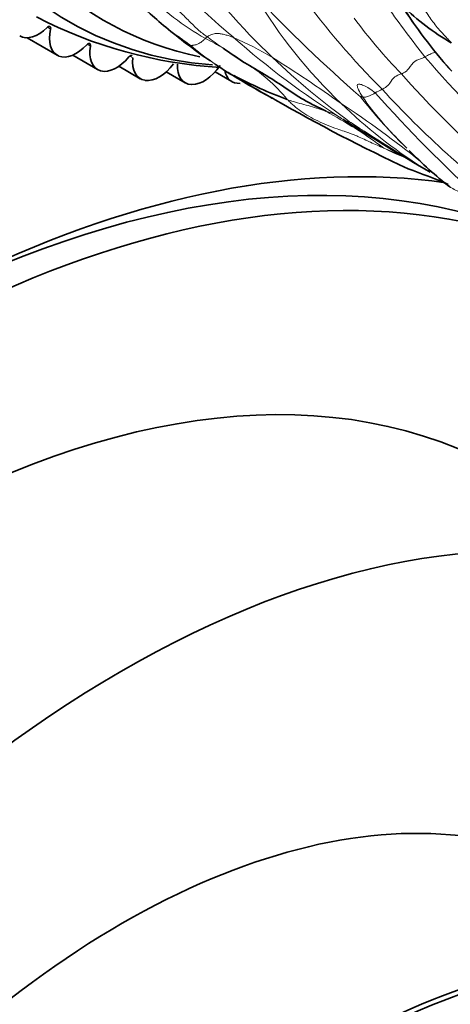
# Model space of a CAD drawing. Units: millimetres. Extents: x 0 to 812, y 0 to 1164.
# Drawn here: x 644 to 656, y 270 to 296 of the extents above; entities that cross this region are included whole.
import ezdxf
from ezdxf import colors
from ezdxf.entities.mleader import LeaderData, LeaderLine
from ezdxf.math import Vec2, Vec3

# ---------------------------------------------------------------- set-up
doc = ezdxf.new("R2010")
doc.units = ezdxf.units.MM
doc.layers.add('DV7_Défaut', color=7, linetype='Continuous')
doc.layers.add('Défaut', color=7, linetype='Continuous')

# ---------------------------------------------------------------- blocks, each defined once
blk = doc.blocks.new('_DOT')
at = {"color": 0}
blk.add_line((0, 0), (-1, 0), dxfattribs=at)
at = {"color": 0, "const_width": 0.333}
blk.add_lwpolyline([(-0.1665, 0, 1), (0.1665, 0, 1)], format="xyb", close=True, dxfattribs=at)
blk = doc.blocks.new('SE6')
at = {"layer": 'DV7_Défaut', "color": 7, "linetype": 'Continuous', "lineweight": 18}
for p, q in [((644.829, 296.013), (644.742, 296.064)), ((645.904, 295.557), (645.82, 295.606)), ((647.047, 295.241), (646.968, 295.286))]:
    blk.add_line(p, q, dxfattribs=at)
at = {"layer": 'DV7_Défaut', "color": 7, "linetype": 'Continuous', "lineweight": 35}
for p, q in [((644.195, 295.781), (645.008, 295.311)), ((645.054, 295.289), (645.043, 295.294)), ((645.428, 295.31), (646.096, 294.924)), ((646.185, 294.888), (646.173, 294.892)), ((646.67, 295.01), (647.249, 294.675)), ((647.948, 294.861), (648.459, 294.566)), ((649.266, 294.859), (649.72, 294.596)), ((647.384, 294.631), (647.371, 294.633)), ((648.642, 294.519), (648.629, 294.519)), ((652.662, 293.611), (652.675, 293.602)), ((654.248, 292.987), (654.435, 292.803))]:
    blk.add_line(p, q, dxfattribs=at)
at = {"layer": 'DV7_Défaut', "color": 7, "linetype": 'Continuous', "lineweight": 18}
for centre, radius, start, end in [((665.542, 314.363), 24.372, 219.6515, 229.6661), ((663.909, 309.02), 19.003, 215.9387, 226.4441), ((652.476, 301.909), 7.06, 223.8143, 240.5355), ((669.424, 309.982), 22.094, 216.2498, 224.8876), ((680.703, 325.702), 41.838, 223.5184, 228.8709), ((662.044, 303.849), 13.594, 210.7737, 226.3637), ((675.409, 311.552), 26.169, 214.8302, 218.4905), ((664.326, 302.763), 11.728, 211.4821, 222.2648), ((665.641, 305.718), 15.745, 216.7029, 223.8664), ((649.42, 295.33), 0.6, 127.7293, 133.9699), ((646.6, 290.824), 5.492, 58.3012, 64.0459), ((674.935, 331.702), 44.254, 234.2077, 234.8955), ((665.571, 313.812), 23.974, 228.7598, 237.457), ((646.264, 287.659), 8.848, 59.0546, 66.6802), ((653.342, 301.119), 7.291, 229.5445, 240.6615), ((642.662, 284.721), 12.755, 54.5808, 57.6542), ((647.852, 291.391), 4.327, 39.0097, 59.4156), ((629.137, 260.86), 40.65, 54.6376, 57.7741), ((664.712, 309.819), 20.136, 226.3561, 234.1934), ((676.463, 313.661), 28.324, 220.5041, 228.1584), ((675.287, 313.441), 28.073, 221.5873, 230.742), ((655.418, 291.072), 3.705, 116.4099, 119.6481), ((683.59, 321.109), 40.242, 221.7899, 227.5392), ((673.608, 312.59), 26.921, 222.534, 233.073), ((663.13, 316.223), 25.28, 240.8352, 241.0435), ((636.271, 269.328), 29.63, 51.2813, 56.4113), ((662.315, 303.969), 13.868, 225.8971, 237.5485), ((665.4, 303.946), 15.634, 218.6139, 225.0194), ((660.992, 299.662), 9.49, 215.2523, 225.1117), ((646.179, 282.529), 12.802, 53.3751, 61.6475), ((651.989, 292.667), 1.16, 53.7464, 76.536), ((653.348, 294.78), 1.356, 240.2612, 252.1191), ((700.516, 366.933), 87.512, 237.06039, 238.56317), ((649.663, 282.743), 10.884, 64.5474, 67.5633), ((655.635, 296.191), 3.845, 241.7836, 250.3271)]:
    blk.add_arc(centre, radius, start, end, dxfattribs=at)
at = {"layer": 'DV7_Défaut', "color": 7, "linetype": 'Continuous', "lineweight": 35}
for centre, radius, start, end in [((665.524, 303.778), 13.294, 212.3403, 221.68), ((659.378, 301.917), 7.308, 226.2492, 239.1737), ((650.123, 307.255), 12.297, 242.5477, 266.6585), ((658.273, 308.464), 16.142, 230.51, 235.5408), ((657.818, 307.29), 14.44, 234.7602, 237.4748), ((658.273, 308.464), 16.142, 236.065, 237.1606), ((663.015, 316.52), 25.485, 238.0259, 241.0958), ((663.13, 316.223), 25.28, 238.0942, 240.8352), ((655.328, 305.222), 11.845, 242.0097, 249.6778), ((663.015, 316.52), 25.485, 241.2826, 241.5832), ((675.709, 337.471), 49.967, 240.2143, 244.8465), ((691.1, 354.17), 71.726, 237.64344, 239.83919), ((662.074, 300.092), 10.556, 224.1866, 232.167), ((647.803, 273.402), 19.986, 67.1822, 70.508)]:
    blk.add_arc(centre, radius, start, end, dxfattribs=at)
for centre, major_axis, start_param, end_param in [((658.082, 318.296), (12.75, 22.084), 0, 3.411737), ((658.789, 317.888), (12.5, 21.651), 0.661362, 3.330494), ((644.502, 296.693), (0.5, 0.866), 3.131896, 4.267418), ((644.762, 295.997), (-0.05, -0.0866), 2.073169, 4.267418), ((645.508, 296.177), (0.5, 0.866), 2.073169, 3.208691), ((645.519, 296.172), (-0.5, -0.866), 0.067874, 1.203395), ((645.835, 295.534), (-0.05, -0.0866), 2.15074, 4.344988), ((646.596, 295.79), (0.5, 0.866), 2.15074, 3.286261), ((646.607, 295.787), (-0.5, -0.866), 0.145444, 1.280966), ((646.977, 295.211), (-0.05, -0.0866), 3.141593, 4.422558), ((647.749, 295.541), (0.5, 0.866), 2.22831, 3.363831), ((647.761, 295.54), (-0.5, -0.866), 0.223014, 1.358536), ((648.959, 295.432), (0.5, 0.866), 2.30588, 3.441401), ((648.972, 295.432), (-0.5, -0.866), 0.300584, 1.436106), ((650.22, 295.462), (0.5, 0.866), 2.556741, 3.518972), ((640.334, 255.059), (-20.25, -35.074), 3.369758, 4.316752), ((640.334, 255.059), (-19.75, -34.208), 3.24808, 4.316752), ((639.627, 255.467), (-19.75, -34.208), 3.2484, 3.914411), ((640.404, 255.018), (-16.75, -29.012), 3.141593, 6.283185), ((646.768, 251.344), (-16.75, -29.012), 2.413235, 6.283185), ((646.768, 251.344), (-12.575, -21.781), 3.032321, 6.283185), ((652.567, 247.996), (-12.5, -21.651), 3.141593, 6.283185), ((652.425, 248.078), (-12.5, -21.651), 3.135936, 6.283185)]:
    blk.add_ellipse(centre, major_axis=major_axis, ratio=0.57735, start_param=start_param, end_param=end_param, dxfattribs=at)
at = {"layer": 'DV7_Défaut', "color": 7, "linetype": 'Continuous', "lineweight": 18}
for points, knots in [([(653.885, 298.14), (653.914, 298.102), (653.971, 298.028), (654.055, 297.911), (654.136, 297.792), (654.224, 297.656), (654.295, 297.541), (654.351, 297.45), (654.382, 297.397), (654.407, 297.355), (654.435, 297.308), (654.478, 297.235), (654.541, 297.13), (654.643, 296.965), (654.807, 296.707), (655.011, 296.385), (655.216, 296.107), (655.355, 295.948), (655.425, 295.871), (655.457, 295.837), (655.479, 295.813), (655.496, 295.795), (655.517, 295.772), (655.548, 295.74), (655.589, 295.697), (655.622, 295.664), (655.638, 295.648)], [0, 0, 0, 0, 0.046847, 0.093743, 0.140633, 0.187502, 0.250027, 0.271928, 0.290176, 0.309652, 0.318447, 0.343765, 0.390773, 0.437534, 0.531605, 0.687505, 0.812476, 0.874979, 0.898341, 0.915789, 0.921818, 0.931073, 0.940617, 0.953114, 0.976559, 1, 1, 1, 1]), ([(647.382, 297.021), (647.423, 297.004), (647.561, 296.943), (647.794, 296.835), (648.075, 296.672), (648.333, 296.469), (648.566, 296.233), (648.798, 296), (648.967, 295.868), (649.053, 295.805)], [0, 0, 0, 0, 0.064189, 0.220157, 0.376126, 0.532094, 0.688063, 0.844031, 1, 1, 1, 1]), ([(647.99, 296.021), (648.005, 296.008), (648.052, 295.972), (648.132, 295.914), (648.229, 295.846), (648.326, 295.777), (648.424, 295.706), (648.526, 295.631), (648.593, 295.583), (648.611, 295.571)], [0, 0, 0, 0, 0.078277, 0.231897, 0.385518, 0.539138, 0.692759, 0.846379, 1, 1, 1, 1]), ([(649.004, 295.762), (649, 295.758), (648.976, 295.736), (648.933, 295.697), (648.879, 295.655), (648.83, 295.624), (648.788, 295.604), (648.752, 295.593), (648.72, 295.586), (648.691, 295.582), (648.665, 295.578), (648.643, 295.575), (648.624, 295.572), (648.613, 295.571), (648.611, 295.571)], [0, 0, 0, 0, 0.018695, 0.107905, 0.197114, 0.286324, 0.375533, 0.464743, 0.553952, 0.643162, 0.732371, 0.821581, 0.91079, 1, 1, 1, 1]), ([(655.232, 295.392), (655.22, 295.391), (655.157, 295.379), (655.075, 295.345), (654.99, 295.3), (654.948, 295.277), (654.927, 295.265)], [0, 0, 0, 0, 0.105842, 0.552921, 0.776461, 1, 1, 1, 1]), ([(654.29, 294.807), (654.31, 294.813), (654.386, 294.846), (654.513, 294.955), (654.618, 295.159), (654.817, 295.211), (654.906, 295.252), (654.927, 295.265)], [0, 0, 0, 0, 0.083333, 0.333333, 0.666667, 0.916667, 1, 1, 1, 1]), ([(649.521, 294.9), (649.527, 294.896), (649.564, 294.873), (649.642, 294.828), (649.722, 294.786), (649.769, 294.762)], [0, 0, 0, 0, 0.101857, 0.550929, 1, 1, 1, 1]), ([(653.77, 294.39), (653.789, 294.4), (653.858, 294.438), (653.969, 294.514), (654.052, 294.696), (654.193, 294.773), (654.27, 294.8), (654.29, 294.807)], [0, 0, 0, 0, 0.083333, 0.333333, 0.666667, 0.916667, 1, 1, 1, 1]), ([(653.242, 294.184), (653.199, 294.252), (653.161, 294.319), (653.121, 294.408), (653.11, 294.435), (653.1, 294.482), (653.1, 294.502), (653.118, 294.528), (653.137, 294.533), (653.195, 294.524), (653.233, 294.511), (653.321, 294.471), (653.372, 294.445), (653.477, 294.379), (653.532, 294.338), (653.586, 294.292)], [0, 0, 0, 0, 0.25, 0.25, 0.375, 0.375, 0.5, 0.5, 0.625, 0.625, 0.75, 0.75, 0.875, 0.875, 1, 1, 1, 1]), ([(653.242, 294.184), (653.245, 294.184), (653.255, 294.182), (653.272, 294.178), (653.303, 294.178), (653.345, 294.184), (653.398, 294.199), (653.466, 294.228), (653.532, 294.262), (653.573, 294.285), (653.586, 294.292)], [0, 0, 0, 0, 0.061804, 0.206985, 0.352166, 0.497347, 0.642528, 0.787709, 0.93289, 1, 1, 1, 1]), ([(651.214, 294.114), (651.243, 294.086), (651.299, 294.031), (651.418, 293.923), (651.643, 293.748), (651.944, 293.571), (652.287, 293.419), (652.53, 293.329), (652.716, 293.267), (652.831, 293.227), (652.903, 293.202), (652.964, 293.18), (653.045, 293.148), (653.167, 293.096), (653.313, 293.027), (653.474, 292.951), (653.637, 292.877), (653.757, 292.828), (653.817, 292.803)], [0, 0, 0, 0, 0.047133, 0.093841, 0.18762, 0.374826, 0.468528, 0.562254, 0.624723, 0.656065, 0.68027, 0.698582, 0.718517, 0.765371, 0.827938, 0.874977, 0.937508, 1, 1, 1, 1]), ([(651.214, 294.114), (651.269, 294.094), (651.473, 294.024), (651.757, 293.958), (652.064, 293.864), (652.207, 293.812), (652.259, 293.795)], [0, 0, 0, 0, 0.1562, 0.5781, 0.78905, 1, 1, 1, 1]), ([(656.423, 291.421), (656.374, 291.425), (656.26, 291.436), (656.1, 291.484), (655.948, 291.567), (655.793, 291.648), (655.675, 291.707), (655.612, 291.747), (655.599, 291.755)], [0, 0, 0, 0, 0.1446673, 0.3449903, 0.5453132, 0.7456362, 0.9459592, 1, 1, 1, 1])]:
    blk.add_open_spline(points, degree=3, knots=knots, dxfattribs=at)
at = {"layer": 'DV7_Défaut', "color": 7, "linetype": 'Continuous', "lineweight": 35}
for points, knots in [([(653.885, 298.14), (653.901, 298.12), (653.987, 298.015), (654.172, 297.852), (654.448, 297.666), (654.725, 297.485), (654.989, 297.299), (655.23, 297.105), (655.46, 296.91), (655.701, 296.717), (655.953, 296.516), (656.202, 296.299), (656.366, 296.146), (656.469, 296.063)], [0, 0, 0, 0, 0.021951, 0.119756, 0.217561, 0.315366, 0.413171, 0.510976, 0.608781, 0.706585, 0.80439, 0.902195, 1, 1, 1, 1]), ([(646.263, 297.937), (646.373, 297.721), (646.574, 297.327), (647.245, 296.668), (647.655, 296.297), (648.003, 296.01)], [0, 0, 0, 0, 0.217299, 0.466701, 1, 1, 1, 1]), ([(652.259, 293.795), (652.17, 293.844), (651.962, 293.943), (651.563, 294.152), (651.117, 294.463), (650.599, 294.797), (650.235, 295.003), (650.058, 295.113), (650.054, 295.116)], [0, 0, 0, 0, 0.124187, 0.248374, 0.496747, 0.745121, 0.993494, 1, 1, 1, 1]), ([(653.184, 294.189), (653.19, 294.186), (653.206, 294.192), (653.228, 294.188), (653.238, 294.185), (653.242, 294.184)], [0, 0, 0, 0, 0.388455, 0.776911, 1, 1, 1, 1]), ([(655.599, 291.755), (655.564, 291.779), (655.525, 291.807), (655.489, 291.84), (655.485, 291.844)], [0, 0, 0, 0, 0.880886, 1, 1, 1, 1])]:
    blk.add_open_spline(points, degree=3, knots=knots, dxfattribs=at)
at = {"layer": 'DV7_Défaut', "color": 7, "linetype": 'Continuous', "lineweight": 18}
blk.add_open_spline([(649.767, 295.785), (649.746, 295.794), (649.705, 295.811), (649.646, 295.831), (649.589, 295.848), (649.534, 295.863), (649.483, 295.876), (649.433, 295.888), (649.381, 295.895), (649.328, 295.898), (649.269, 295.894), (649.205, 295.88), (649.133, 295.853), (649.079, 295.824), (649.053, 295.805)], degree=3, dxfattribs=at)

msp = doc.modelspace()

# ---------------------------------------------------------------- block references
at = {"layer": 'Défaut'}
msp.add_blockref('SE6', (0, 0), dxfattribs=at)

# ---------------------------------------------------------------- leaders
at = {"layer": 'Défaut', "color": 7, "linetype": 'Continuous', "lineweight": 18}
ml = msp.add_multileader_mtext('Standard', dxfattribs=at)
ml.set_content('{\\pxsm0.9;\\fSolid Edge ISO|b1||i0||c0|p34;\\W1.;12/09/2023\\P}', color=256)
ml.set_leader_properties()
ml.set_arrow_properties(name='DOT')
ml.build(insert=Vec2(0, 0))
ml.multileader.update_dxf_attribs({"leader_type": 0, "dogleg_length": 0, "arrow_head_size": 12})
ctx = ml.context
ctx.base_point, ctx.char_height, ctx.arrow_head_size, ctx.landing_gap_size = Vec3(656.602, 1156.973), 12, 12, 4.2
notes = []
notes.append((ctx, [(0, (0, 0, 0), (0, 0), (1, 0), 1, [])]))
ctx.mtext.insert = Vec3(658.602, 1163.093)
for ctx, leaders in notes:
    for number, flags, end, landing, length, lines in leaders:
        leader = LeaderData()
        leader.index, (leader.has_last_leader_line, leader.has_dogleg_vector, leader.attachment_direction) = number, flags
        leader.last_leader_point, leader.dogleg_vector, leader.dogleg_length = Vec3(end), Vec3(landing), length
        for number, points, colour, breaks in lines:
            line = LeaderLine()
            line.index, line.vertices, line.color, line.breaks = number, Vec3.list(points), colors.encode_raw_color(colour), breaks
            leader.lines.append(line)
        ctx.leaders.append(leader)

doc.saveas('drawing.dxf')
